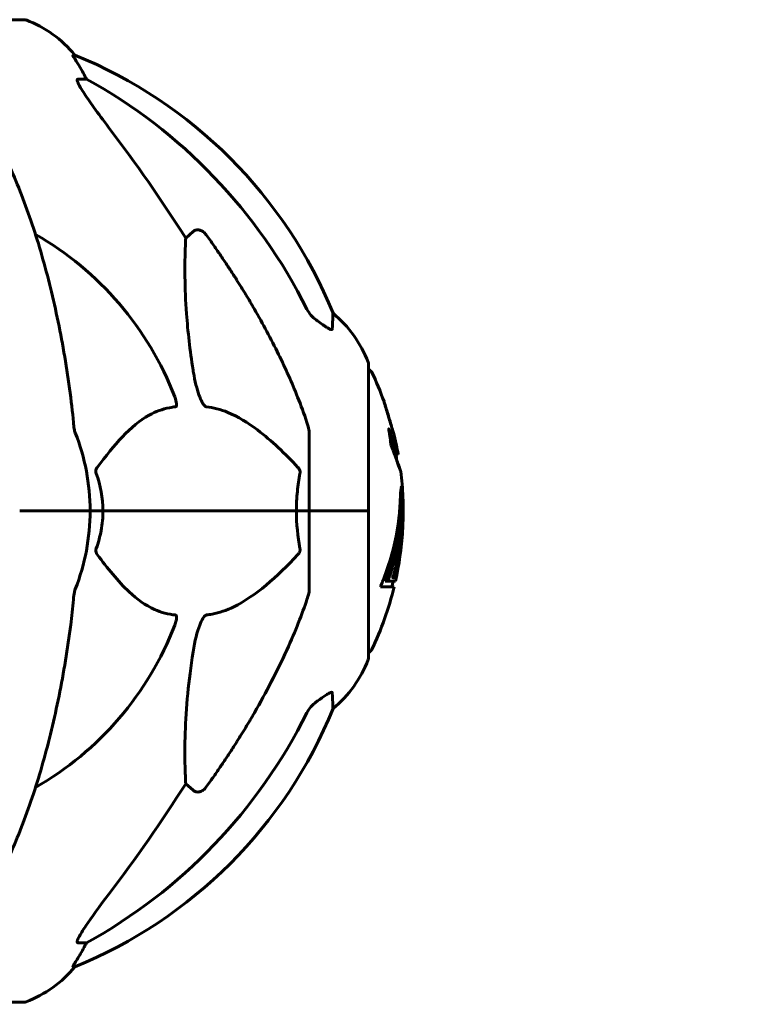
# Model space of a CAD drawing. Units: millimetres. Extents: x 9684 to 23159, y 1574 to 18654.
# Drawn here: x 14192 to 14348, y 16119 to 16329 of the extents above; entities that cross this region are included whole.
import ezdxf

# ---------------------------------------------------------------- set-up
doc = ezdxf.new("R2010")
doc.units = ezdxf.units.MM
doc.header["$LTSCALE"] = 100
doc.layers.add('Widoczne (ISO)', color=7, linetype='Continuous', lineweight=60)

msp = doc.modelspace()

# ---------------------------------------------------------------- linework, layer by layer
at = {"layer": 'Widoczne (ISO)'}
for p, q in [((14192.72, 16328.68), (14130.12, 16328.68)), ((14203.5, 16321.13), (14203.06, 16321.13)), ((14204.15, 16316.04), (14205.98, 16316.04)), ((14227.09, 16282.18), (14228.65, 16283.56)), ((14266.01, 16224.09), (14266.01, 16255.39)), ((14253.42, 16240.73), (14253.42, 16224.09)), ((14272.34, 16236.2), (14271.83, 16236.2)), ((14193.07, 16224.09), (14191.72, 16224.09)), ((14191.72, 16224.09), (14193.07, 16224.09)), ((14193.07, 16224.09), (14206.72, 16224.09)), ((14193.07, 16224.09), (14206.72, 16224.09)), ((14206.72, 16224.09), (14209.46, 16224.09)), ((14209.46, 16224.09), (14206.72, 16224.09)), ((14209.46, 16224.09), (14250.67, 16224.09)), ((14250.67, 16224.09), (14209.46, 16224.09)), ((14250.67, 16224.09), (14253.42, 16224.09)), ((14253.42, 16224.09), (14250.67, 16224.09)), ((14265.95, 16224.09), (14253.42, 16224.09)), ((14253.42, 16207.45), (14253.42, 16224.09)), ((14265.95, 16224.09), (14253.42, 16224.09)), ((14266.01, 16224.09), (14265.95, 16224.09)), ((14265.95, 16224.09), (14266.01, 16224.09)), ((14266.01, 16192.79), (14266.01, 16224.09)), ((14273.27, 16225.51), (14272.77, 16225.51)), ((14270.55, 16210.29), (14270.03, 16210.29)), ((14271.24, 16209.88), (14271.18, 16209.88)), ((14271.58, 16209.95), (14271.2, 16209.95)), ((14268.55, 16207.93), (14271.48, 16207.93)), ((14270.14, 16209.11), (14269.61, 16209.11)), ((14271.76, 16209.11), (14270.14, 16209.11)), ((14228.65, 16164.61), (14227.09, 16165.99)), ((14205.98, 16132.14), (14204.15, 16132.14)), ((14203.06, 16127.04), (14203.5, 16127.04)), ((14130.12, 16119.49), (14192.72, 16119.49))]:
    msp.add_line(p, q, dxfattribs=at)
for centre, radius, start, end in [((14192.72, 16327.68), 1, 69.1867, 90), ((14184.19, 16305.25), 25, 39.4456, 69.1867), ((14165.83, 16228.5), 100, 22.1283, 67.8717), ((14161.42, 16224.09), 67.82, 20.9978, 60.2417), ((14242.58, 16246.86), 25, 20.8133, 50.5544), ((14265.01, 16255.39), 1, 0, 20.8133), ((14265.79, 16253.24), 1, 25.6136, 77.2644), ((14204.99, 16224.09), 68.43, 19.8947, 25.6136), ((14161.42, 16224.09), 45.3, 0, 21.5519), ((14204.99, 16224.09), 68.43, 10.1976, 13.4214), ((14204.99, 16224.09), 67.93, 9.0009, 10.2734), ((14204.99, 16224.09), 68.43, 2.493, 7.0617), ((14161.42, 16224.09), 45.3, 338.4481, 0), ((14204.99, 16224.09), 68.43, 347.3579, 356.3934), ((14204.99, 16224.09), 68.43, 334.3864, 346.3395), ((14204.99, 16224.09), 67.93, 346.237, 347.2633), ((14161.42, 16224.09), 67.82, 299.7583, 339.0022), ((14265.01, 16192.79), 1, 339.1867, 0), ((14265.79, 16194.94), 1, 282.7356, 334.3864), ((14242.58, 16201.31), 25, 309.4456, 339.1867), ((14165.83, 16219.68), 100, 292.1283, 337.8717), ((14646.42, 15639.09), 515.15, 93.3075, 151.9999), ((14184.19, 16142.93), 25, 290.8133, 320.5544), ((14192.72, 16120.49), 1, 270, 290.8133)]:
    msp.add_arc(centre, radius, start, end, dxfattribs=at)
for centre, major_axis, ratio, start_param, end_param in [((14183.77, 16305.25), (0, 25), 0.981627, 5.186181, 5.24781), ((14209.98, 16318.93), (0, -5), 0.981627, 5.186181, 5.330784), ((14152.32, 16214.86), (0, 115), 0.981627, 5.18345, 5.787892), ((13971.22, 16083.89), (0, -345), 0.906308, 2.183097, 2.269068), ((14204.99, 16226.65), (67.74, 0), 0.864029, 5.978795, 5.999937), ((14204.99, 16226.65), (68.24, 0), 0.864029, 5.981102, 6.002075), ((14152.32, 16233.32), (0, 115), 0.981627, 3.636886, 4.241328), ((13971.22, 16364.28), (0, 345), 0.906308, 4.014117, 4.100088), ((14209.98, 16129.24), (0, -5), 0.981627, 4.093994, 4.238597), ((14183.77, 16142.93), (0, 25), 0.981627, 4.176968, 4.238597)]:
    msp.add_ellipse(centre, major_axis=major_axis, ratio=ratio, start_param=start_param, end_param=end_param, dxfattribs=at)
for points, knots in [([(14204.88, 16318), (14204.49, 16318.68), (14204.09, 16319.33), (14203.52, 16320.25), (14203.32, 16320.57), (14203.14, 16320.89), (14203.09, 16320.98), (14203.05, 16321.07), (14203.05, 16321.09), (14203.05, 16321.12), (14203.05, 16321.13), (14203.06, 16321.13)], [0, 0, 0, 0, 0.2355522, 0.2355522, 0.4078692, 0.4078692, 0.4868555, 0.4868555, 0.5223203, 0.5223203, 0.5562282, 0.5562282, 0.5562282, 0.5562282]), ([(14204.15, 16316.04), (14204.06, 16316.04), (14204.01, 16315.99), (14203.95, 16315.84), (14203.95, 16315.74), (14203.99, 16315.6), (14204, 16315.59), (14204, 16315.58)], [-0.6576908, -0.6576908, -0.6576908, -0.6576908, -0.5826884, -0.5826884, -0.5093339, -0.5093339, -0.502027, -0.502027, -0.502027, -0.502027]), ([(14210.71, 16305.69), (14208.31, 16308.85), (14206.46, 16311.41), (14204.69, 16314.16), (14204.29, 16314.87), (14204.06, 16315.43), (14204.03, 16315.51), (14204, 16315.58)], [0, 0, 0, 0, 1.237629, 1.237629, 1.877414, 1.877414, 1.97501, 1.97501, 1.97501, 1.97501]), ([(14202.35, 16250.18), (14201.63, 16255.36), (14200.75, 16260.42), (14198.68, 16270.18), (14197.51, 16274.86), (14194.88, 16283.81), (14193.41, 16288.1), (14190.22, 16296.17), (14188.49, 16299.95), (14184.81, 16306.9), (14182.86, 16310.06), (14180.8, 16312.92)], [3.005579, 3.005579, 3.005579, 3.005579, 4.598334, 4.598334, 6.191088, 6.191088, 7.783843, 7.783843, 9.376598, 9.376598, 10.969353, 10.969353, 10.969353, 10.969353]), ([(14228.65, 16283.56), (14228.83, 16283.72), (14229.07, 16283.84), (14229.53, 16283.95), (14229.83, 16283.94), (14230.07, 16283.88), (14230.32, 16283.82), (14230.6, 16283.68), (14231.05, 16283.36), (14231.3, 16283.1), (14231.48, 16282.86), (14231.48, 16282.85), (14231.48, 16282.85)], [1.1896126, 1.1896126, 1.1896126, 1.1896126, 1.2625416, 1.2625416, 1.3451697, 1.3451697, 1.3451697, 1.4294982, 1.4294982, 1.5235044, 1.5235044, 1.5244962, 1.5244962, 1.5244962, 1.5244962]), ([(14228.65, 16254.09), (14227.99, 16258.3), (14227.54, 16262.31), (14226.85, 16271.64), (14226.85, 16276.58), (14227.03, 16281.13), (14227.06, 16281.66), (14227.09, 16282.18)], [-5.840532, -5.840532, -5.840532, -5.840532, -4.31233, -4.31233, -2.04169, -2.04169, -1.725442, -1.725442, -1.725442, -1.725442]), ([(14241.72, 16267.06), (14243.53, 16263.93), (14245.25, 16260.71), (14248.33, 16254.46), (14249.7, 16251.42), (14251.64, 16246.56), (14252.31, 16244.76), (14252.91, 16242.95)], [-2.923859, -2.923859, -2.923859, -2.923859, -1.830403, -1.830403, -0.841646, -0.841646, -0.273627, -0.273627, -0.273627, -0.273627]), ([(14252.92, 16267.05), (14253.15, 16266.59), (14253.43, 16266.16), (14254.09, 16265.39), (14254.46, 16265.04), (14254.87, 16264.76)], [0, 0, 0, 0, 0.1541921, 0.1541921, 0.3066562, 0.3066562, 0.3066562, 0.3066562]), ([(14258.46, 16266.16), (14258.46, 16266.16), (14258.46, 16266.06), (14258.43, 16265.39), (14258.39, 16264.36), (14258.32, 16262.81)], [-2.22432, -2.22432, -2.22432, -2.22432, -1.710872, -1.710872, -0.498651, -0.498651, -0.498651, -0.498651]), ([(14258.32, 16262.81), (14258.32, 16262.76), (14258.29, 16262.72), (14258.21, 16262.69), (14258.16, 16262.69), (14258.01, 16262.72), (14257.91, 16262.76), (14257.65, 16262.88), (14257.47, 16262.98), (14257, 16263.26), (14256.67, 16263.49), (14255.93, 16263.99), (14255.55, 16264.26), (14255.19, 16264.53)], [0, 0, 0, 0, 0.0405527, 0.0405527, 0.0770027, 0.0770027, 0.1196644, 0.1196644, 0.1860906, 0.1860906, 0.2931262, 0.2931262, 0.4025768, 0.4025768, 0.4025768, 0.4025768]), ([(14231.48, 16246.25), (14231.48, 16246.25), (14231.47, 16246.25), (14231.42, 16246.26), (14231.37, 16246.28), (14231.26, 16246.34), (14231.2, 16246.38), (14231.06, 16246.52), (14230.97, 16246.62), (14230.75, 16246.94), (14230.61, 16247.19), (14230.33, 16247.73), (14230.19, 16248.07), (14230.07, 16248.39), (14229.63, 16249.53), (14229.2, 16251.07), (14228.78, 16253.3), (14228.72, 16253.7), (14228.65, 16254.09)], [3.5334714, 3.5334714, 3.5334714, 3.5334714, 3.5360525, 3.5360525, 3.5562458, 3.5562458, 3.5793269, 3.5793269, 3.6167663, 3.6167663, 3.6956214, 3.6956214, 3.804605, 3.804605, 3.804605, 4.1935737, 4.1935737, 4.2774028, 4.2774028, 4.2774028, 4.2774028]), ([(14224.74, 16248.39), (14224.95, 16247.82), (14225.09, 16247.35), (14225.16, 16246.83), (14225.17, 16246.67), (14225.13, 16246.46), (14225.11, 16246.39), (14225.04, 16246.3), (14225, 16246.27), (14224.93, 16246.25), (14224.92, 16246.25), (14224.9, 16246.25)], [4.692072, 4.692072, 4.692072, 4.692072, 4.8854145, 4.8854145, 4.96663, 4.96663, 5.010038, 5.010038, 5.039388, 5.039388, 5.0498949, 5.0498949, 5.0498949, 5.0498949]), ([(14270.46, 16243.67), (14270.47, 16243.63), (14270.48, 16243.58), (14270.65, 16243.04), (14270.8, 16242.54), (14271.06, 16241.64), (14271.18, 16241.24), (14271.37, 16240.6), (14271.44, 16240.36), (14271.51, 16240.1), (14271.53, 16240.04), (14271.55, 16239.97), (14271.55, 16239.96), (14271.55, 16239.98), (14271.54, 16240.01), (14271.5, 16240.14), (14271.46, 16240.27), (14271.34, 16240.67), (14271.26, 16240.93), (14271.07, 16241.56), (14270.96, 16241.94), (14270.71, 16242.8), (14270.57, 16243.27), (14270.29, 16244.2), (14270.14, 16244.71), (14269.85, 16245.66), (14269.73, 16246.06), (14269.53, 16246.71), (14269.46, 16246.96), (14269.38, 16247.23), (14269.36, 16247.3), (14269.34, 16247.36), (14269.33, 16247.38), (14269.34, 16247.37), (14269.34, 16247.35), (14269.38, 16247.24), (14269.41, 16247.13), (14269.51, 16246.8), (14269.58, 16246.57), (14269.73, 16246.08), (14269.8, 16245.86), (14269.94, 16245.41), (14270, 16245.18), (14270.08, 16244.94), (14270.22, 16244.46), (14270.35, 16244.01), (14270.46, 16243.67)], [0.159159, 0.159159, 0.159159, 0.159159, 0.180111, 0.180111, 0.432887, 0.432887, 0.66828, 0.66828, 0.889618, 0.889618, 1.015058, 1.015058, 1.108024, 1.108024, 1.208211, 1.208211, 1.376536, 1.376536, 1.554821, 1.554821, 1.748254, 1.748254, 1.955654, 1.955654, 2.151012, 2.151012, 2.317406, 2.317406, 2.471692, 2.471692, 2.561266, 2.561266, 2.625626, 2.625626, 2.692428, 2.692428, 2.798364, 2.798364, 2.921705, 2.921705, 3.009026, 3.009026, 3.087627, 3.087627, 3.087627, 3.246786, 3.246786, 3.246786, 3.246786]), ([(14224.9, 16246.25), (14224.48, 16246.21), (14224.07, 16246.15), (14222.12, 16245.78), (14220.69, 16245.25), (14215.2, 16242.25), (14211.85, 16238.13), (14208.24, 16233.37)], [-3.292921, -3.292921, -3.292921, -3.292921, -3.092582, -3.092582, -2.344532, -2.344532, -0.096806, -0.096806, -0.096806, -0.096806]), ([(14250.99, 16233.37), (14248.31, 16236.23), (14245.36, 16239.07), (14240.34, 16242.87), (14238.23, 16244.18), (14234.5, 16245.71), (14232.98, 16246.1), (14231.48, 16246.25)], [-3.381682, -3.381682, -3.381682, -3.381682, -2.051079, -2.051079, -1.136838, -1.136838, -0.473976, -0.473976, -0.473976, -0.473976]), ([(14203.16, 16242.95), (14203.21, 16242.47), (14203.25, 16242), (14203.38, 16241.26), (14203.45, 16240.98), (14203.55, 16240.73)], [0, 0, 0, 0, 0.1541752, 0.1541752, 0.2866473, 0.2866473, 0.2866473, 0.2866473]), ([(14253.42, 16240.73), (14253.42, 16240.93), (14253.39, 16241.15), (14253.26, 16241.81), (14253.12, 16242.33), (14252.91, 16242.95)], [0, 0, 0, 0, 0.0651008, 0.0651008, 0.1767336, 0.1767336, 0.1767336, 0.1767336]), ([(14272.08, 16234.72), (14272.15, 16234.53), (14272.22, 16234.35), (14272.53, 16233.52), (14272.71, 16233.02), (14272.84, 16232.65), (14272.87, 16232.58), (14272.89, 16232.52), (14272.9, 16232.5), (14272.9, 16232.5), (14272.9, 16232.5), (14272.89, 16232.54), (14272.87, 16232.57), (14272.81, 16232.74), (14272.74, 16232.93), (14272.55, 16233.45), (14272.4, 16233.86), (14271.93, 16235.14), (14271.72, 16235.7), (14271.45, 16236.39), (14271.35, 16236.66), (14271.16, 16237.17), (14271.07, 16237.4), (14270.92, 16237.82), (14270.89, 16237.9), (14270.84, 16238.05), (14270.82, 16238.07), (14270.81, 16238.1), (14270.81, 16238.11), (14270.8, 16238.12), (14270.8, 16238.13), (14270.8, 16238.14), (14270.8, 16238.14), (14270.8, 16238.15), (14270.8, 16238.16), (14270.8, 16238.17), (14270.8, 16238.18), (14270.79, 16238.2), (14270.79, 16238.21), (14270.79, 16238.31), (14270.78, 16238.38), (14270.72, 16238.8), (14270.72, 16238.94), (14270.59, 16239.88), (14270.55, 16240.13), (14270.48, 16240.62), (14270.47, 16240.73), (14270.4, 16241.16), (14270.36, 16241.34), (14270.34, 16241.46), (14270.33, 16241.48), (14270.33, 16241.51), (14270.32, 16241.53), (14270.32, 16241.54), (14270.32, 16241.54), (14270.32, 16241.54), (14270.32, 16241.54), (14270.32, 16241.55), (14270.32, 16241.55), (14270.32, 16241.55), (14270.32, 16241.55), (14270.32, 16241.55), (14270.32, 16241.55), (14270.32, 16241.55), (14270.32, 16241.55), (14270.33, 16241.55), (14270.33, 16241.55), (14270.33, 16241.54), (14270.33, 16241.54), (14270.34, 16241.51), (14270.35, 16241.49), (14270.45, 16241.25), (14270.51, 16241.08), (14270.91, 16239.99), (14271.18, 16239.3), (14271.62, 16238.14), (14271.93, 16237.31), (14272.21, 16236.54), (14272.27, 16236.39), (14272.32, 16236.26), (14272.33, 16236.23), (14272.34, 16236.21), (14272.34, 16236.2), (14272.34, 16236.2)], [3.227902, 3.227902, 3.227902, 3.227902, 3.582662, 3.582662, 5.020836, 5.020836, 5.494911, 5.494911, 5.785278, 5.785278, 6.046356, 6.046356, 6.380431, 6.380431, 7.048375, 7.048375, 7.695694, 7.695694, 8.13367, 8.13367, 8.379756, 8.379756, 8.571324, 8.571324, 8.692566, 8.692566, 8.751433, 8.751433, 8.771919, 8.771919, 8.785911, 8.785911, 8.794965, 8.794965, 8.807208, 8.807208, 8.832194, 8.832194, 8.853922, 8.853922, 8.928845, 8.928845, 9.13158, 9.13158, 9.203479, 9.203479, 9.29044, 9.29044, 9.379579, 9.379579, 9.394239, 9.394239, 9.406798, 9.406798, 9.40982, 9.40982, 9.411393, 9.411393, 9.412538, 9.412538, 9.413951, 9.413951, 9.416417, 9.416417, 9.419133, 9.419133, 9.422197, 9.422197, 9.426989, 9.426989, 9.440756, 9.440756, 9.579448, 9.579448, 9.875519, 9.875519, 10.245186, 10.245186, 10.382811, 10.382811, 10.442767, 10.442767, 10.477447, 10.477447, 10.477447, 10.477447]), ([(14270.67, 16239.29), (14270.82, 16238.9), (14270.99, 16238.45), (14271.5, 16237.08), (14271.67, 16236.63), (14271.81, 16236.26), (14271.83, 16236.2), (14271.83, 16236.2)], [-6.481592, -6.481592, -6.481592, -6.481592, -5.878145, -5.878145, -4.467153, -4.467153, -3.585836, -3.585836, -3.585836, -3.585836]), ([(14208.03, 16232.07), (14207.98, 16232.19), (14207.96, 16232.3), (14207.93, 16232.55), (14207.94, 16232.66), (14207.99, 16232.9), (14208.03, 16233.02), (14208.13, 16233.22), (14208.18, 16233.3), (14208.24, 16233.37)], [0.66790836, 0.66790836, 0.66790836, 0.66790836, 0.68756319, 0.68756319, 0.70698655, 0.70698655, 0.72910654, 0.72910654, 0.74763999, 0.74763999, 0.74763999, 0.74763999]), ([(14250.99, 16233.37), (14251, 16233.36), (14251.01, 16233.36), (14251.14, 16233.21), (14251.25, 16233.05), (14251.39, 16232.75), (14251.42, 16232.63), (14251.46, 16232.38), (14251.46, 16232.26), (14251.44, 16232.12), (14251.44, 16232.1), (14251.43, 16232.07)], [0.8751293, 0.8751293, 0.8751293, 0.8751293, 0.8786792, 0.8786792, 0.9337906, 0.9337906, 0.9692974, 0.9692974, 1.0016433, 1.0016433, 1.0082698, 1.0082698, 1.0082698, 1.0082698]), ([(14250.67, 16224.09), (14250.67, 16225.45), (14250.74, 16226.86), (14251.01, 16229.54), (14251.2, 16230.83), (14251.43, 16232.07)], [0, 0, 0, 0, 0.4098083, 0.4098083, 0.7872958, 0.7872958, 0.7872958, 0.7872958]), ([(14268.55, 16207.93), (14268.72, 16208.31), (14268.88, 16208.7), (14269.47, 16210.17), (14269.87, 16211.26), (14271.33, 16215.7), (14272.09, 16219.11), (14272.57, 16223.21), (14272.63, 16223.87), (14272.72, 16225), (14272.75, 16225.45), (14272.82, 16226.84), (14272.83, 16227.41), (14272.89, 16228.19), (14272.91, 16228.36), (14272.94, 16228.59), (14272.95, 16228.66), (14272.99, 16229.02), (14273.01, 16229.15), (14273.06, 16229.2), (14273.07, 16229.2), (14273.14, 16229.12), (14273.19, 16228.92), (14273.24, 16228.54), (14273.27, 16228.31), (14273.3, 16227.92), (14273.31, 16227.82), (14273.32, 16227.69), (14273.32, 16227.65), (14273.33, 16227.56), (14273.33, 16227.51), (14273.33, 16227.36), (14273.34, 16227.26), (14273.36, 16226.82), (14273.37, 16226.36), (14273.38, 16225.16), (14273.37, 16224.83), (14273.37, 16224.32), (14273.36, 16224.25), (14273.36, 16224.19), (14273.36, 16224.18), (14273.36, 16224.17), (14273.36, 16224.17), (14273.36, 16224.17), (14273.36, 16224.16), (14273.36, 16224.17), (14273.36, 16224.17), (14273.36, 16224.18), (14273.36, 16224.18), (14273.36, 16224.21), (14273.36, 16224.23), (14273.35, 16224.41), (14273.34, 16224.66), (14273.33, 16225.05), (14273.32, 16225.21), (14273.3, 16225.39), (14273.3, 16225.45), (14273.28, 16225.52), (14273.27, 16225.52), (14273.25, 16225.49), (14273.23, 16225.44), (14273.21, 16225.25), (14273.2, 16225.14), (14273.19, 16224.98), (14273.19, 16224.9), (14273.16, 16224.2), (14273.11, 16223.33), (14273.03, 16222.27), (14272.99, 16221.85), (14272.84, 16220.42), (14272.71, 16219.4), (14272.29, 16216.81), (14271.96, 16215.22), (14271.37, 16213.01), (14271.21, 16212.44), (14270.89, 16211.37), (14270.72, 16210.85), (14270.55, 16210.29)], [0, 0, 0, 0, 0.142459, 0.142459, 0.538573, 0.538573, 1.736918, 1.736918, 1.965538, 1.965538, 2.132306, 2.132306, 2.520461, 2.520461, 2.650498, 2.650498, 2.712235, 2.712235, 2.985498, 2.985498, 3.118451, 3.118451, 3.52075, 3.52075, 3.794393, 3.794393, 3.840632, 3.840632, 3.860168, 3.860168, 3.879001, 3.879001, 3.910522, 3.910522, 4.008712, 4.008712, 4.141449, 4.141449, 4.181618, 4.181618, 4.194441, 4.194441, 4.201587, 4.201587, 4.207543, 4.207543, 4.214479, 4.214479, 4.225532, 4.225532, 4.247087, 4.247087, 4.326597, 4.326597, 4.394184, 4.394184, 4.438525, 4.438525, 4.490981, 4.490981, 4.591124, 4.591124, 4.705512, 4.705512, 4.811076, 4.811076, 5.155842, 5.155842, 5.391676, 5.391676, 5.957817, 5.957817, 6.847309, 6.847309, 7.218807, 7.218807, 7.573898, 7.573898, 7.573898, 7.573898]), ([(14273.37, 16224.39), (14273.37, 16224.12), (14273.38, 16223.78), (14273.39, 16223.05), (14273.39, 16222.7), (14273.38, 16221.91), (14273.36, 16221.47), (14273.31, 16220.19), (14273.26, 16219.34), (14273.09, 16217.43), (14272.96, 16216.37), (14272.57, 16213.75), (14272.32, 16212.54), (14272.04, 16211.31), (14271.92, 16210.82), (14271.78, 16210.23), (14271.75, 16210.14), (14271.71, 16209.98), (14271.7, 16209.93), (14271.68, 16209.87), (14271.68, 16209.86), (14271.66, 16209.82), (14271.66, 16209.82), (14271.65, 16209.81), (14271.64, 16209.83), (14271.63, 16209.89), (14271.63, 16209.94), (14271.53, 16209.95), (14271.47, 16209.89), (14271.32, 16209.84), (14271.28, 16209.9), (14271.2, 16209.87), (14271.2, 16209.87), (14271.19, 16209.86), (14271.18, 16209.86), (14271.18, 16209.87), (14271.18, 16209.87), (14271.18, 16209.87), (14271.18, 16209.87), (14271.18, 16209.87), (14271.18, 16209.87), (14271.18, 16209.87), (14271.18, 16209.88), (14271.18, 16209.88), (14271.18, 16209.88), (14271.18, 16209.88), (14271.18, 16209.89), (14271.18, 16209.89), (14271.18, 16209.9), (14271.18, 16209.91), (14271.19, 16209.91), (14271.19, 16209.93), (14271.2, 16209.94), (14271.21, 16209.99), (14271.23, 16210.04), (14271.3, 16210.27), (14271.36, 16210.42), (14271.5, 16210.97), (14271.54, 16211.11), (14271.74, 16211.89), (14271.87, 16212.31), (14272.1, 16213.35), (14272.69, 16215.93), (14273.07, 16218.51), (14273.31, 16221.76), (14273.35, 16222.46), (14273.39, 16223.56), (14273.4, 16223.97), (14273.4, 16224.73), (14273.4, 16225.08), (14273.39, 16225.96), (14273.38, 16226.36), (14273.36, 16226.84), (14273.36, 16226.95), (14273.35, 16227.06)], [8.75599, 8.75599, 8.75599, 8.75599, 8.803796, 8.803796, 8.848721, 8.848721, 8.906099, 8.906099, 9.020577, 9.020577, 9.168788, 9.168788, 9.395555, 9.395555, 9.53729, 9.53729, 9.564975, 9.564975, 9.586889, 9.586889, 9.603242, 9.603242, 9.622766, 9.622766, 9.658602, 9.658602, 9.763673, 9.763673, 9.867409, 9.867409, 10.00378, 10.00378, 10.014764, 10.014764, 10.053933, 10.053933, 10.061431, 10.061431, 10.065578, 10.065578, 10.068851, 10.068851, 10.072567, 10.072567, 10.079087, 10.079087, 10.086804, 10.086804, 10.097734, 10.097734, 10.117704, 10.117704, 10.163118, 10.163118, 10.290296, 10.290296, 10.805323, 10.805323, 11.039618, 11.039618, 11.405377, 11.405377, 11.405377, 12.314125, 12.314125, 12.566184, 12.566184, 12.717456, 12.717456, 12.850458, 12.850458, 13.059421, 13.059421, 13.13108, 13.13108, 13.13108, 13.13108]), ([(14272.83, 16227.34), (14272.84, 16227.24), (14272.84, 16227.11), (14272.86, 16226.57), (14272.87, 16226.05), (14272.87, 16225.51)], [-2.7240613, -2.7240613, -2.7240613, -2.7240613, -2.6509637, -2.6509637, -2.4420328, -2.4420328, -2.4420328, -2.4420328]), ([(14209.46, 16224.09), (14209.46, 16222.72), (14209.34, 16221.32), (14208.83, 16218.63), (14208.48, 16217.35), (14208.03, 16216.1)], [0, 0, 0, 0, 0.4098083, 0.4098083, 0.7872958, 0.7872958, 0.7872958, 0.7872958]), ([(14272.65, 16224.12), (14272.62, 16223.47), (14272.55, 16222.51), (14272.16, 16218.73), (14271.68, 16216.06), (14270.8, 16212.8), (14270.63, 16212.24), (14270.32, 16211.23), (14270.18, 16210.78), (14270.03, 16210.29)], [-1.506655, -1.506655, -1.506655, -1.506655, -1.161163, -1.161163, -0.365164, -0.365164, -0.168623, -0.168623, 0, 0, 0, 0]), ([(14272.77, 16225.51), (14272.76, 16225.51), (14272.76, 16225.51), (14272.75, 16225.5), (14272.75, 16225.5), (14272.75, 16225.49)], [-2.00984737, -2.00984737, -2.00984737, -2.00984737, -1.98154412, -1.98154412, -1.96560712, -1.96560712, -1.96560712, -1.96560712]), ([(14208.24, 16214.8), (14208.23, 16214.81), (14208.22, 16214.82), (14208.12, 16214.96), (14208.03, 16215.12), (14207.95, 16215.42), (14207.94, 16215.55), (14207.95, 16215.8), (14207.97, 16215.91), (14208.01, 16216.05), (14208.02, 16216.08), (14208.03, 16216.1)], [0.8751293, 0.8751293, 0.8751293, 0.8751293, 0.8786792, 0.8786792, 0.9337906, 0.9337906, 0.9692974, 0.9692974, 1.0016433, 1.0016433, 1.0082698, 1.0082698, 1.0082698, 1.0082698]), ([(14251.43, 16216.1), (14251.45, 16215.99), (14251.46, 16215.87), (14251.44, 16215.62), (14251.41, 16215.51), (14251.32, 16215.27), (14251.26, 16215.15), (14251.13, 16214.96), (14251.06, 16214.87), (14250.99, 16214.8)], [0.66790836, 0.66790836, 0.66790836, 0.66790836, 0.68756319, 0.68756319, 0.70698655, 0.70698655, 0.72910654, 0.72910654, 0.74763999, 0.74763999, 0.74763999, 0.74763999]), ([(14208.24, 16214.8), (14210.4, 16211.94), (14212.64, 16209.1), (14216.7, 16205.3), (14218.47, 16203.99), (14221.88, 16202.47), (14223.36, 16202.08), (14224.9, 16201.93)], [-3.381637, -3.381637, -3.381637, -3.381637, -2.051466, -2.051466, -1.136841, -1.136841, -0.473976, -0.473976, -0.473976, -0.473976]), ([(14231.48, 16201.93), (14231.89, 16201.97), (14232.3, 16202.03), (14234.25, 16202.39), (14235.78, 16202.92), (14241.95, 16205.93), (14246.52, 16210.05), (14250.99, 16214.8)], [-3.292921, -3.292921, -3.292921, -3.292921, -3.092582, -3.092582, -2.344532, -2.344532, -0.096806, -0.096806, -0.096806, -0.096806]), ([(14203.55, 16207.45), (14203.47, 16207.24), (14203.41, 16207.02), (14203.28, 16206.36), (14203.22, 16205.85), (14203.16, 16205.22)], [0, 0, 0, 0, 0.0651008, 0.0651008, 0.1767336, 0.1767336, 0.1767336, 0.1767336]), ([(14252.91, 16205.22), (14253.07, 16205.7), (14253.21, 16206.17), (14253.38, 16206.91), (14253.42, 16207.2), (14253.42, 16207.45)], [0, 0, 0, 0, 0.1541752, 0.1541752, 0.2866473, 0.2866473, 0.2866473, 0.2866473]), ([(14202.35, 16197.99), (14202.44, 16198.6), (14202.52, 16199.22), (14202.82, 16201.62), (14203.01, 16203.41), (14203.16, 16205.22)], [-1.0396624, -1.0396624, -1.0396624, -1.0396624, -0.8416464, -0.8416464, -0.2736271, -0.2736271, -0.2736271, -0.2736271]), ([(14252.91, 16205.22), (14251.88, 16202.13), (14250.48, 16198.52), (14246.53, 16189.86), (14244.2, 16185.41), (14241.72, 16181.11)], [-2.891192, -2.891192, -2.891192, -2.891192, -1.528318, -1.528318, 0, 0, 0, 0]), ([(14224.9, 16201.93), (14224.9, 16201.93), (14224.91, 16201.93), (14224.96, 16201.92), (14225, 16201.9), (14225.07, 16201.83), (14225.1, 16201.79), (14225.15, 16201.65), (14225.16, 16201.55), (14225.16, 16201.24), (14225.11, 16200.99), (14224.97, 16200.44), (14224.86, 16200.1), (14224.74, 16199.78)], [3.5334714, 3.5334714, 3.5334714, 3.5334714, 3.5360525, 3.5360525, 3.5562458, 3.5562458, 3.5793269, 3.5793269, 3.6167663, 3.6167663, 3.6956214, 3.6956214, 3.804605, 3.804605, 3.804605, 3.804605]), ([(14228.65, 16194.08), (14229.02, 16196.42), (14229.53, 16198.39), (14230.07, 16199.78), (14230.29, 16200.35), (14230.51, 16200.83), (14230.82, 16201.34), (14230.93, 16201.5), (14231.12, 16201.71), (14231.19, 16201.78), (14231.32, 16201.87), (14231.37, 16201.9), (14231.45, 16201.92), (14231.46, 16201.92), (14231.48, 16201.93)], [4.2161666, 4.2161666, 4.2161666, 4.2161666, 4.692072, 4.692072, 4.692072, 4.8854145, 4.8854145, 4.96663, 4.96663, 5.010038, 5.010038, 5.039388, 5.039388, 5.0498949, 5.0498949, 5.0498949, 5.0498949]), ([(14180.8, 16135.25), (14182.86, 16138.11), (14184.81, 16141.27), (14188.49, 16148.22), (14190.22, 16152), (14193.41, 16160.07), (14194.88, 16164.36), (14197.51, 16173.31), (14198.68, 16177.99), (14200.75, 16187.75), (14201.63, 16192.82), (14202.35, 16197.99)], [1.258461, 1.258461, 1.258461, 1.258461, 2.851216, 2.851216, 4.443971, 4.443971, 6.036726, 6.036726, 7.629481, 7.629481, 9.222236, 9.222236, 9.222236, 9.222236]), ([(14227.09, 16165.99), (14227.03, 16167.1), (14226.98, 16168.31), (14226.84, 16173.98), (14226.95, 16179.29), (14227.79, 16187.97), (14228.16, 16190.93), (14228.65, 16194.08)], [-7.441453, -7.441453, -7.441453, -7.441453, -6.631063, -6.631063, -3.871284, -3.871284, -2.578772, -2.578772, -2.578772, -2.578772]), ([(14255.19, 16183.64), (14255.8, 16184.09), (14256.41, 16184.52), (14257.2, 16185.03), (14257.46, 16185.19), (14257.81, 16185.37), (14257.94, 16185.43), (14258.12, 16185.48), (14258.19, 16185.49), (14258.26, 16185.47), (14258.28, 16185.45), (14258.31, 16185.42), (14258.32, 16185.39), (14258.32, 16185.36)], [0, 0, 0, 0, 0.2316755, 0.2316755, 0.3642878, 0.3642878, 0.4481993, 0.4481993, 0.5091909, 0.5091909, 0.5443069, 0.5443069, 0.5810898, 0.5810898, 0.5810898, 0.5810898]), ([(14258.32, 16185.36), (14258.37, 16184.25), (14258.4, 16183.41), (14258.45, 16182.29), (14258.46, 16182.01), (14258.46, 16182.01)], [-3.839757, -3.839757, -3.839757, -3.839757, -2.971401, -2.971401, -2.116017, -2.116017, -2.116017, -2.116017]), ([(14254.87, 16183.42), (14254.46, 16183.13), (14254.09, 16182.78), (14253.43, 16182.01), (14253.15, 16181.58), (14252.92, 16181.13)], [0, 0, 0, 0, 0.1523434, 0.1523434, 0.306473, 0.306473, 0.306473, 0.306473]), ([(14231.48, 16165.32), (14231.48, 16165.32), (14231.48, 16165.32), (14231.3, 16165.07), (14231.05, 16164.81), (14230.6, 16164.49), (14230.32, 16164.36), (14230.07, 16164.29), (14229.83, 16164.23), (14229.53, 16164.22), (14229.07, 16164.33), (14228.83, 16164.46), (14228.65, 16164.61), (14228.65, 16164.61), (14228.65, 16164.61)], [1.1658431, 1.1658431, 1.1658431, 1.1658431, 1.166835, 1.166835, 1.2608412, 1.2608412, 1.3451697, 1.3451697, 1.3451697, 1.4277438, 1.4277438, 1.5006257, 1.5006257, 1.5007309, 1.5007309, 1.5007309, 1.5007309]), ([(14204, 16132.6), (14204.08, 16132.81), (14204.19, 16133.06), (14204.64, 16133.91), (14205.13, 16134.72), (14207, 16137.52), (14208.67, 16139.8), (14210.71, 16142.48)], [0.1601511, 0.1601511, 0.1601511, 0.1601511, 0.2789651, 0.2789651, 0.5590911, 0.5590911, 1.0329565, 1.0329565, 1.0329565, 1.0329565]), ([(14204, 16132.6), (14203.97, 16132.51), (14203.96, 16132.44), (14203.96, 16132.26), (14204, 16132.19), (14204.09, 16132.14), (14204.12, 16132.14), (14204.15, 16132.14)], [-0.1558142, -0.1558142, -0.1558142, -0.1558142, -0.1088397, -0.1088397, -0.0285546, -0.0285546, 0, 0, 0, 0]), ([(14203.06, 16127.04), (14203.04, 16127.04), (14203.04, 16127.06), (14203.07, 16127.15), (14203.11, 16127.22), (14203.23, 16127.44), (14203.33, 16127.62), (14203.64, 16128.12), (14203.87, 16128.49), (14204.37, 16129.3), (14204.63, 16129.74), (14204.88, 16130.17)], [0, 0, 0, 0, 0.0396836, 0.0396836, 0.0905188, 0.0905188, 0.1673316, 0.1673316, 0.2736365, 0.2736365, 0.3778204, 0.3778204, 0.3778204, 0.3778204])]:
    msp.add_open_spline(points, degree=3, knots=knots, dxfattribs=at)
for points, weights in [([(14231.48, 16282.85), (14237.4, 16274.55), (14241.72, 16267.06)], [1.00282554047, 1.01452967166, 1.01823794294]), ([(14241.72, 16181.11), (14237.4, 16173.62), (14231.48, 16165.32)], [1.01823794294, 1.01452967166, 1.00282554047])]:
    msp.add_rational_spline(points, weights, degree=2, dxfattribs=at)
for points in [[(14255.19, 16264.53), (14255.08, 16264.6), (14254.98, 16264.68), (14254.87, 16264.76)], [(14203.16, 16242.95), (14202.98, 16245.12), (14202.72, 16247.53), (14202.35, 16250.18)], [(14208.03, 16232.07), (14208.94, 16229.54), (14209.46, 16226.87), (14209.46, 16224.09)], [(14251.43, 16216.1), (14250.96, 16218.63), (14250.67, 16221.3), (14250.67, 16224.09)], [(14254.87, 16183.42), (14254.98, 16183.49), (14255.08, 16183.57), (14255.19, 16183.64)]]:
    msp.add_open_spline(points, degree=3, dxfattribs=at)

doc.saveas('drawing.dxf')
